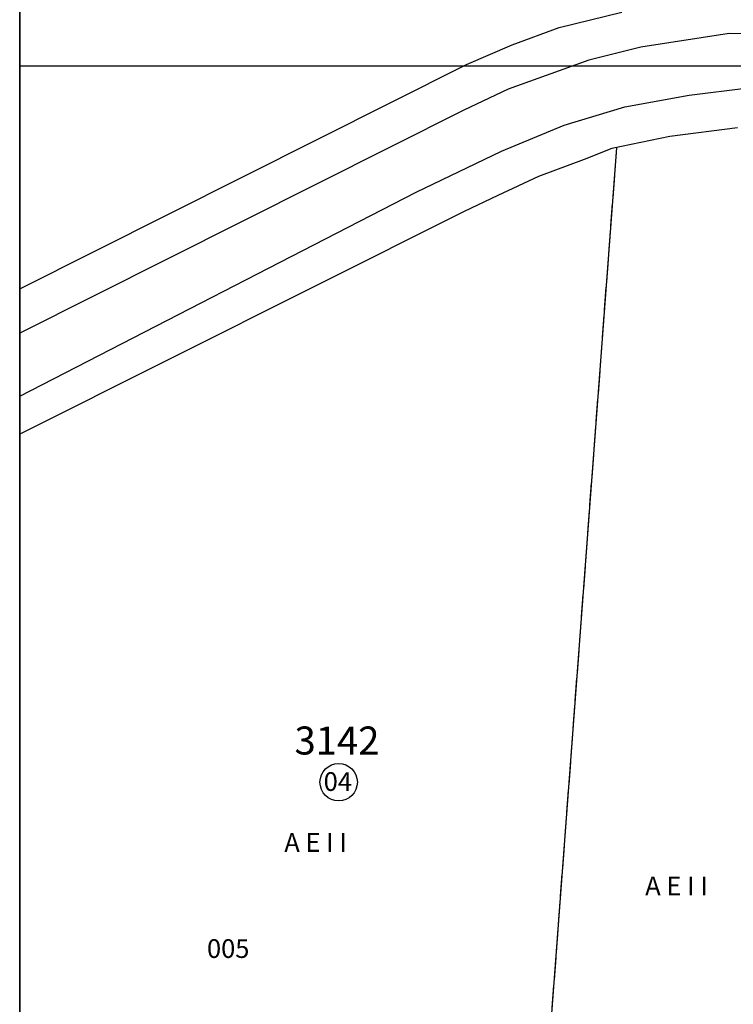
# Model space of a CAD drawing. Extents: x 183092 to 370957, y 1671495 to 3349112.
# Drawn here: x 183105 to 183487, y 1673213 to 1673740 of the extents above; entities that cross this region are included whole.
import ezdxf

# ---------------------------------------------------------------- set-up
doc = ezdxf.new("R2010")
doc.units = 0
doc.header["$MEASUREMENT"] = 0
doc.header["$XCLIPFRAME"] = 2
doc.linetypes.add('ACAD_ISO02W100', pattern=[15, 12, -3])
doc.layers.get('0').update_dxf_attribs({"linetype": 'CONTINUOUS'})
for name, color, linetype in [('P-GAUSS_KRUEGER', 3, 'CONTINUOUS'), ('P-IDENT_SUBUEU', 170, 'CONTINUOUS'), ('P-IMAGEM_RASTER', 250, 'CONTINUOUS'), ('P-LIM_AREA_COMP', 40, 'ACAD_ISO02W100'), ('P-LIM_SUBUEU', 5, 'CONTINUOUS'), ('P-LIM_TRAC_VIARIO', 1, 'CONTINUOUS'), ('P-LIM_UEU', 6, 'CONTINUOUS'), ('P-MALHA', 7, 'CONTINUOUS')]:
    doc.layers.add(name, color=color, linetype=linetype)
doc.styles.add('SIMPLEX', font='simplex.shx')
picture_1 = doc.add_image_def('image1.tif', size_in_pixel=(9992, 13435))

msp = doc.modelspace()

# ---------------------------------------------------------------- linework, layer by layer
at = {"layer": 'P-GAUSS_KRUEGER'}
msp.add_line((183105, 1674270), (183105, 1671496), dxfattribs=at)
at = {"layer": 'P-IDENT_SUBUEU', "linetype": 'CONTINUOUS'}
msp.add_circle((183275.947, 1673331.533), 10.015, dxfattribs=at)
at = {"layer": 'P-LIM_AREA_COMP'}
msp.add_line((183424.808, 1673671.374), (183379.489, 1673067.905), dxfattribs=at)
at = {"layer": 'P-LIM_SUBUEU'}
for p, q in [((183394.182, 1673735.815), (183427.732, 1673744.038)), ((183368.895, 1673726.529), (183394.182, 1673735.815)), ((183344.523, 1673716.016), (183368.895, 1673726.529)), ((183105, 1673595.773), (183344.523, 1673716.016)), ((183489.675, 1673682.087), (183453.347, 1673677.414)), ((183453.347, 1673677.414), (183422.4, 1673670.864)), ((183424.808, 1673671.374), (183379.489, 1673067.905)), ((183422.4, 1673670.864), (183407.513, 1673664.961)), ((183407.513, 1673664.961), (183383.053, 1673655.88)), ((183383.053, 1673655.88), (183361.19, 1673645.717)), ((183361.19, 1673645.717), (183343.223, 1673637.285)), ((183343.223, 1673637.285), (183105, 1673518.025)), ((183343.223, 1673637.285), (183343.223, 1673637.285)), ((183343.223, 1673637.285), (183343.223, 1673637.285)), ((183343.223, 1673637.285), (183343.223, 1673637.285)), ((183105, 1673595.773), (183105, 1673595.773)), ((183105, 1673595.773), (183105, 1673595.773)), ((183105, 1673595.773), (183105, 1673595.773))]:
    msp.add_line(p, q, dxfattribs=at)
at = {"layer": 'P-LIM_TRAC_VIARIO'}
for p, q in [((183394.182, 1673735.815), (183427.732, 1673744.038)), ((183368.895, 1673726.529), (183394.182, 1673735.815)), ((183485.18, 1673732.498), (183437.896, 1673725.246)), ((183659.489, 1673731.772), (183485.18, 1673732.498)), ((183344.523, 1673716.016), (183368.895, 1673726.529)), ((183437.896, 1673725.246), (183409.972, 1673718.337)), ((183409.972, 1673718.337), (183366.705, 1673702.665)), ((183105, 1673595.773), (183344.523, 1673716.016)), ((183344.523, 1673716.016), (183344.523, 1673716.016)), ((183366.705, 1673702.665), (183343.078, 1673691.384)), ((183463.797, 1673699.54), (183495.343, 1673703.479)), ((183429.303, 1673693.244), (183463.797, 1673699.54)), ((183463.797, 1673699.54), (183463.797, 1673699.54)), ((183343.078, 1673691.384), (183105, 1673571.964)), ((183396.714, 1673683.521), (183429.303, 1673693.244)), ((183363.28, 1673669.57), (183396.714, 1673683.521)), ((183489.675, 1673682.087), (183453.347, 1673677.414)), ((183453.347, 1673677.414), (183422.4, 1673670.864)), ((183422.4, 1673670.864), (183407.513, 1673664.961)), ((183317.406, 1673647.547), (183363.28, 1673669.57)), ((183407.513, 1673664.961), (183383.053, 1673655.88)), ((183383.053, 1673655.88), (183361.19, 1673645.717)), ((183105, 1673538.371), (183317.406, 1673647.547)), ((183317.406, 1673647.547), (183317.406, 1673647.547)), ((183361.19, 1673645.717), (183343.223, 1673637.285)), ((183343.223, 1673637.285), (183105, 1673518.025)), ((183343.223, 1673637.285), (183343.223, 1673637.285)), ((183343.223, 1673637.285), (183343.223, 1673637.285)), ((183343.223, 1673637.285), (183343.223, 1673637.285))]:
    msp.add_line(p, q, dxfattribs=at)
at = {"layer": 'P-LIM_UEU', "linetype": 'CONTINUOUS'}
for p, q in [((183394.182, 1673735.815), (183427.732, 1673744.038)), ((183368.895, 1673726.529), (183394.182, 1673735.815)), ((183344.523, 1673716.016), (183368.895, 1673726.529)), ((183105, 1673595.773), (183344.523, 1673716.016)), ((183105, 1673595.773), (183105, 1673595.773)), ((183105, 1673595.773), (183105, 1673595.773)), ((183105, 1673595.773), (183105, 1673595.773))]:
    msp.add_line(p, q, dxfattribs=at)
at = {"layer": 'P-LIM_UEU'}
for p, q in [((183489.675, 1673682.087), (183453.347, 1673677.414)), ((183453.347, 1673677.414), (183422.4, 1673670.864)), ((183422.4, 1673670.864), (183407.513, 1673664.961)), ((183407.513, 1673664.961), (183383.053, 1673655.88)), ((183383.053, 1673655.88), (183361.19, 1673645.717)), ((183361.19, 1673645.717), (183343.223, 1673637.285)), ((183343.223, 1673637.285), (183105, 1673518.025)), ((183343.223, 1673637.285), (183343.223, 1673637.285)), ((183343.223, 1673637.285), (183343.223, 1673637.285)), ((183343.223, 1673637.285), (183343.223, 1673637.285))]:
    msp.add_line(p, q, dxfattribs=at)
at = {"layer": 'P-MALHA'}
msp.add_line((183105, 1673715.2), (185518, 1673715.2), dxfattribs=at)

# ---------------------------------------------------------------- texts
at = {"style": 'SIMPLEX'}
for s, height, p in [('3142', 15.0228, (183252.284, 1673346.347)), ('04', 10.0152, (183267.899, 1673326.879)), ('A E I I', 10.0152, (183246.803, 1673294.244)), ('A E I I', 10.0152, (183440.185, 1673271.009)), ('005', 10.0152, (183205.37, 1673237.428))]:
    msp.add_text(s, height=height, dxfattribs=at).set_placement(p)

# ---------------------------------------------------------------- referenced raster images: frames only (the image files are external)
at = {"layer": 'P-IMAGEM_RASTER', "linetype": 'CONTINUOUS'}
image = msp.add_image(picture_1, insert=(182687.005, 1670354.788), size_in_units=(3203.356, 4307.155), rotation=-0.069656, dxfattribs=at)
image.set_boundary_path([(1288.475, 1220.4846), (8815.168, 1211.334), (8825.687, 9864.0676), (1298.9945, 9873.218), (1288.475, 1220.4846)])

doc.saveas('drawing.dxf')
